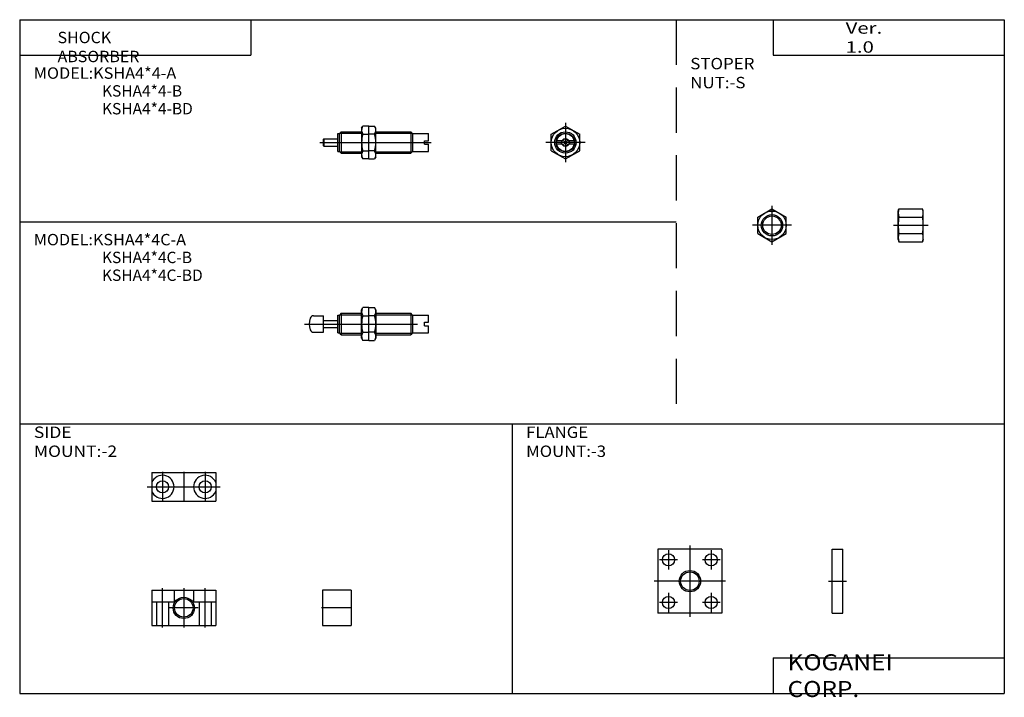
# Model space of a CAD drawing. Extents: x -138 to 138, y -96 to 94.
import ezdxf

# ---------------------------------------------------------------- set-up
doc = ezdxf.new("R2010")
doc.units = 0
doc.linetypes.add('CENTER', pattern=[50.8, 31.75, -6.35, 6.35, -6.35])
doc.linetypes.add('DASHED', pattern=[19.05, 12.7, -6.35])
doc.layers.get('0').update_dxf_attribs({"linetype": 'CONTINUOUS'})
doc.styles.add('MX_NOTE_STANDARD', font='txt.shx', dxfattribs={"height": 3.2, "bigfont": 'extfont.shx'})

# ---------------------------------------------------------------- blocks, each defined once
blk = doc.blocks.new('MS_10')
at = {"color": 4, "linetype": 'CONTINUOUS'}
for p, q in [((0, 9), (3, 9)), ((0, -9), (0, 9)), ((3, -9), (3, 9)), ((0, -9), (3, -9))]:
    blk.add_line(p, q, dxfattribs=at)
at = {"color": 200, "linetype": 'CENTER'}
blk.add_line((-1, 0), (4, 0), dxfattribs=at)
blk = doc.blocks.new('MS_9')
at = {"color": 4, "linetype": 'CONTINUOUS'}
for p, q in [((-9, 9), (-9, -9)), ((9, 9), (-9, 9)), ((9, 9), (9, -9)), ((9, -9), (-9, -9))]:
    blk.add_line(p, q, dxfattribs=at)
at = {"color": 200, "linetype": 'CENTER'}
for p, q in [((-6, 8.7), (-6, 3.3)), ((0, 10), (0, -10)), ((6, 8.7), (6, 3.3)), ((-3.5, 6), (-8.5, 6)), ((8.5, 6), (3.5, 6)), ((10, 0), (-10, 0)), ((-6, -3.3), (-6, -8.7)), ((6, -3.3), (6, -8.7)), ((-3.5, -6), (-8.5, -6)), ((8.5, -6), (3.5, -6))]:
    blk.add_line(p, q, dxfattribs=at)
at = {"color": 4, "linetype": 'CONTINUOUS'}
for centre, radius in [((-6, 6), 1.7), ((6, 6), 1.7), ((0, 0), 2.6), ((-6, -6), 1.7), ((6, -6), 1.7)]:
    blk.add_circle(centre, radius, dxfattribs=at)
at = {"color": 200, "linetype": 'CONTINUOUS'}
blk.add_circle((0, 0), 3, dxfattribs=at)
blk = doc.blocks.new('MS_8')
at = {"color": 4, "linetype": 'CONTINUOUS'}
for p, q in [((-9, 8), (9, 8)), ((-9, 8), (-9, 0)), ((9, 8), (9, 0)), ((-9, 0), (9, 0))]:
    blk.add_line(p, q, dxfattribs=at)
at = {"color": 200, "linetype": 'CENTER'}
for p, q in [((-6, 8.25), (-6, -0.25)), ((0, 8.25), (0, -0.25)), ((6, 8.25), (6, -0.25)), ((-10.25, 4), (10.25, 4))]:
    blk.add_line(p, q, dxfattribs=at)
at = {"color": 4, "linetype": 'CONTINUOUS'}
for centre in [(-6, 4), (6, 4)]:
    blk.add_circle(centre, 1.7, dxfattribs=at)
for centre, start, end in [((-6, 4), 202.6199, 157.3801), ((6, 4), 22.6199, 337.3801)]:
    blk.add_arc(centre, 3.25, start, end, dxfattribs=at)
blk = doc.blocks.new('MS_7')
at = {"color": 4, "linetype": 'CONTINUOUS'}
for p, q in [((8, 5), (0, 5)), ((0, 5), (0, -5)), ((8, 5), (8, -5)), ((0, -5), (8, -5))]:
    blk.add_line(p, q, dxfattribs=at)
at = {"color": 200, "linetype": 'CENTER'}
blk.add_line((8.25, 0), (-0.25, 0), dxfattribs=at)
blk = doc.blocks.new('MS_6')
at = {"color": 4, "linetype": 'CONTINUOUS'}
for p, q in [((-9, 5), (-9, -5)), ((-9, 5), (9, 5)), ((9, 5), (9, -5)), ((-9, -5), (9, -5))]:
    blk.add_line(p, q, dxfattribs=at)
at = {"color": 200, "linetype": 'CENTER'}
for p, q in [((-6, -5.5), (-6, 5.5)), ((0, 5.5), (0, -5.5)), ((6, -5.5), (6, 5.5)), ((4, 0), (-4, 0))]:
    blk.add_line(p, q, dxfattribs=at)
at = {"color": 200, "linetype": 'DASHED'}
for p, q in [((-2.75, 4.8), (-2.75, 1.7)), ((2.75, 4.8), (2.75, 1.7)), ((-9, 1.7), (-2.75, 1.7)), ((-7.7, 1.7), (-7.7, -5)), ((-4.3, 1.7), (-4.3, -5)), ((2.75, 1.7), (9, 1.7)), ((4.3, 1.7), (4.3, -5)), ((7.7, 1.7), (7.7, -5))]:
    blk.add_line(p, q, dxfattribs=at)
at = {"color": 4, "linetype": 'CONTINUOUS'}
for radius in [3, 2.6]:
    blk.add_circle((0, 0), radius, dxfattribs=at)
blk = doc.blocks.new('MS_5')
at = {"color": 4, "linetype": 'CONTINUOUS'}
for p, q in [((0, 4), (0.165808, 4.618802)), ((0, -4), (0, 4)), ((0.165808, 4.618802), (6.834192, 4.618802)), ((7, 4), (6.834192, 4.618802)), ((7, -4), (7, 4)), ((0.165808, 2.309401), (6.834192, 2.309401)), ((0.165808, -2.309401), (6.834192, -2.309401)), ((0, -4), (0.165808, -4.618802)), ((0.165808, -4.618802), (6.834192, -4.618802)), ((7, -4), (6.834192, -4.618802))]:
    blk.add_line(p, q, dxfattribs=at)
at = {"color": 200, "linetype": 'CENTER'}
blk.add_line((-1.327223, 0), (8.358444, 0), dxfattribs=at)
at = {"color": 4, "linetype": 'CONTINUOUS'}
for centre, radius, start, end in [((4.10363, 3.464102), 4.10363, 163.657107, 196.342893), ((2.89637, 3.464102), 4.10363, -16.342893, 16.342893), ((16.165808, 0), 16.165808, 171.786789, 188.213211), ((-9.165808, 0), 16.165808, -8.213211, 8.213211), ((4.10363, -3.464102), 4.10363, 163.657107, 196.342893), ((2.89637, -3.464102), 4.10363, -16.342893, 16.342893)]:
    blk.add_arc(centre, radius, start, end, dxfattribs=at)
blk = doc.blocks.new('MS_4')
at = {"color": 4, "linetype": 'CONTINUOUS'}
for p, q in [((-4, 2.309401), (0, 4.618802)), ((0, 4.618802), (4, 2.309401)), ((-4, -2.309401), (-4, 2.309401)), ((4, -2.309401), (4, 2.309401)), ((-4, -2.309401), (0, -4.618802)), ((0, -4.618802), (4, -2.309401))]:
    blk.add_line(p, q, dxfattribs=at)
at = {"color": 200, "linetype": 'CENTER'}
for p, q in [((0, 5.5), (0, -5.5)), ((5.5, 0), (-5.5, 0))]:
    blk.add_line(p, q, dxfattribs=at)
at = {"color": 4, "linetype": 'CONTINUOUS'}
for radius in [4, 2.6]:
    blk.add_circle((0, 0), radius, dxfattribs=at)
at = {"color": 200, "linetype": 'CONTINUOUS'}
blk.add_circle((0, 0), 3, dxfattribs=at)
blk = doc.blocks.new('MS_3')
at = {"color": 7, "linetype": 'CONTINUOUS'}
for p, q in [((1, 3), (0.5, 2.5)), ((1, 3), (6.7, 3)), ((1, 3), (1, -3)), ((10.7, 3), (20.5, 3)), ((21, 2.5), (20.5, 3)), ((20.5, 3), (20.5, -3)), ((-4, 0.99275), (0, 0.99275)), ((0, 2.5), (0.5, 2.5)), ((0, -2.5), (0, 2.5)), ((0.5, -2.5), (0.5, 2.5)), ((21, 2.5), (25.5, 2.5)), ((21, 2.5), (21, -2.5)), ((24.4, -0.5), (24.4, 0.5)), ((24.4, 0.5), (25.5, 0.5)), ((25.5, 0.5), (25.5, 2.5)), ((-4, -1.00725), (0, -1.00725)), ((0, -2.5), (0.5, -2.5)), ((1, -3), (0.5, -2.5)), ((21, -2.5), (20.5, -3)), ((21, -2.5), (25.5, -2.5)), ((24.4, -0.5), (25.5, -0.5)), ((25.5, -2.5), (25.5, -0.5)), ((1, -3), (6.7, -3)), ((10.7, -3), (20.5, -3))]:
    blk.add_line(p, q, dxfattribs=at)
at = {"color": 4, "linetype": 'CONTINUOUS'}
for p, q in [((6.7, 4), (7.057266, 4.618802)), ((6.7, -4), (6.7, 4)), ((8.7, 4.618802), (7.057266, 4.618802)), ((8.7, -4.618802), (8.7, 4.618802)), ((8.7, 4.618802), (10.342734, 4.618802)), ((10.7, 4), (10.342734, 4.618802)), ((10.7, 4), (10.7, -4)), ((-6.782856, 2.3), (-4, 2.3)), ((-4, -2.3), (-4, 2.3)), ((7.057266, 2.309401), (8.7, 2.309401)), ((10.342734, 2.309401), (8.7, 2.309401)), ((-6.782856, -2.3), (-4, -2.3)), ((7.057266, -2.309401), (8.7, -2.309401)), ((10.342734, -2.309401), (8.7, -2.309401)), ((6.7, -4), (7.057266, -4.618802)), ((8.7, -4.618802), (7.057266, -4.618802)), ((8.7, -4.618802), (10.342734, -4.618802)), ((10.7, -4), (10.342734, -4.618802))]:
    blk.add_line(p, q, dxfattribs=at)
at = {"color": 2, "linetype": 'CENTER'}
blk.add_line((-9.308664, 0), (26.269395, 0), dxfattribs=at)
at = {"color": 2, "linetype": 'CONTINUOUS'}
for p, q in [((0.594, 2.594), (6.7, 2.594)), ((10.7, 2.594), (20.906, 2.594)), ((0.594, -2.594), (6.7, -2.594)), ((10.7, -2.594), (20.906, -2.594))]:
    blk.add_line(p, q, dxfattribs=at)
at = {"color": 4, "linetype": 'CONTINUOUS'}
for centre, radius, start, end in [((8.744658, 3.464102), 2.044658, 154.384247, 214.384247), ((8.655342, 3.464102), 2.044658, -34.384247, 25.615753), ((-3, 0), 5, 161.034425, 198.965575), ((-6.782856, 1.3), 1, 90, 161.034425), ((14.342734, 0), 7.642734, 162.412046, 197.587954), ((3.057266, 0), 7.642734, -17.587954, 17.587954), ((-6.782856, -1.3), 1, 198.965575, 270), ((8.744658, -3.464102), 2.044658, 145.615753, 205.615753), ((8.655342, -3.464102), 2.044658, 334.384247, 34.384247)]:
    blk.add_arc(centre, radius, start, end, dxfattribs=at)
blk = doc.blocks.new('MS_2')
at = {"color": 4, "linetype": 'CONTINUOUS'}
for p, q in [((-4, 2.309401), (0, 4.618802)), ((0, 4.618802), (4, 2.309401)), ((-4, -2.309401), (-4, 2.309401)), ((4, -2.309401), (4, 2.309401)), ((-4, -2.309401), (0, -4.618802)), ((0, -4.618802), (4, -2.309401))]:
    blk.add_line(p, q, dxfattribs=at)
at = {"color": 2, "linetype": 'CENTER'}
for p, q in [((0, 5.5), (0, -5.5)), ((5.5, 0), (-5.5, 0))]:
    blk.add_line(p, q, dxfattribs=at)
at = {"color": 7, "linetype": 'CONTINUOUS'}
for p, q in [((-0.979796, 0.5), (-2.44949, 0.5)), ((0.564271, -0.564271), (-0.564271, 0.564271)), ((-0.564271, -0.564271), (0.564271, 0.564271)), ((2.44949, 0.5), (0.979796, 0.5)), ((-0.979796, -0.5), (-2.44949, -0.5)), ((2.44949, -0.5), (0.979796, -0.5))]:
    blk.add_line(p, q, dxfattribs=at)
at = {"color": 4, "linetype": 'CONTINUOUS'}
blk.add_circle((0, 0), 4, dxfattribs=at)
at = {"color": 7, "linetype": 'CONTINUOUS'}
for radius in [3, 2.5, 1.1, 1]:
    blk.add_circle((0, 0), radius, dxfattribs=at)
at = {"color": 2, "linetype": 'CONTINUOUS'}
blk.add_circle((0, 0), 2.594, dxfattribs=at)
blk = doc.blocks.new('MS_1')
at = {"color": 7, "linetype": 'CONTINUOUS'}
for p, q in [((1, 3), (0.5, 2.5)), ((1, 3), (1, -3)), ((1, 3), (6.7, 3)), ((10.7, 3), (20.5, 3)), ((20.5, 3), (20.5, -3)), ((21, 2.5), (20.5, 3)), ((-3.9, 0.99275), (-4, 0.89275)), ((-4, -0.90725), (-4, 0.89275)), ((-3.9, 0.99275), (0, 0.99275)), ((-3.9, 0.99275), (-3.9, -1.00725)), ((0, -2.5), (0, 2.5)), ((0, 2.5), (0.5, 2.5)), ((0.5, -2.5), (0.5, 2.5)), ((21, 2.5), (21, -2.5)), ((21, 2.5), (25.5, 2.5)), ((24.4, 0.5), (25.5, 0.5)), ((24.4, -0.5), (24.4, 0.5)), ((25.5, 0.5), (25.5, 2.5)), ((-3.9, -1.00725), (-4, -0.90725)), ((-3.9, -1.00725), (0, -1.00725)), ((0, -2.5), (0.5, -2.5)), ((1, -3), (0.5, -2.5)), ((21, -2.5), (20.5, -3)), ((21, -2.5), (25.5, -2.5)), ((24.4, -0.5), (25.5, -0.5)), ((25.5, -2.5), (25.5, -0.5)), ((1, -3), (6.7, -3)), ((10.7, -3), (20.5, -3))]:
    blk.add_line(p, q, dxfattribs=at)
at = {"color": 4, "linetype": 'CONTINUOUS'}
for p, q in [((6.7, 4), (7.057266, 4.618802)), ((6.7, 4), (6.7, -4)), ((8.7, 4.618802), (7.057266, 4.618802)), ((8.7, 4.618802), (10.342734, 4.618802)), ((8.7, -4.618802), (8.7, 4.618802)), ((10.7, 4), (10.342734, 4.618802)), ((10.7, -4), (10.7, 4)), ((7.057266, 2.309401), (8.7, 2.309401)), ((10.342734, 2.309401), (8.7, 2.309401)), ((7.057266, -2.309401), (8.7, -2.309401)), ((10.342734, -2.309401), (8.7, -2.309401)), ((6.7, -4), (7.057266, -4.618802)), ((8.7, -4.618802), (7.057266, -4.618802)), ((8.7, -4.618802), (10.342734, -4.618802)), ((10.7, -4), (10.342734, -4.618802))]:
    blk.add_line(p, q, dxfattribs=at)
at = {"color": 2, "linetype": 'CENTER'}
blk.add_line((-5.046507, 0), (26.269395, 0), dxfattribs=at)
at = {"color": 2, "linetype": 'CONTINUOUS'}
for p, q in [((0.594, 2.594), (6.7, 2.594)), ((10.7, 2.594), (20.906, 2.594)), ((0.594, -2.594), (6.7, -2.594)), ((10.7, -2.594), (20.906, -2.594))]:
    blk.add_line(p, q, dxfattribs=at)
at = {"color": 4, "linetype": 'CONTINUOUS'}
for centre, radius, start, end in [((8.744658, 3.464102), 2.044658, 154.384247, 214.384247), ((8.655342, 3.464102), 2.044658, -34.384247, 25.615753), ((14.342734, 0), 7.642734, 162.412046, 197.587954), ((3.057266, 0), 7.642734, -17.587954, 17.587954), ((8.744658, -3.464102), 2.044658, 145.615753, 205.615753), ((8.655342, -3.464102), 2.044658, 334.384247, 34.384247)]:
    blk.add_arc(centre, radius, start, end, dxfattribs=at)

msp = doc.modelspace()

# ---------------------------------------------------------------- linework, layer by layer
at = {"color": 7, "linetype": 'CONTINUOUS'}
for p, q in [((-138.399994, 94.5), (138.350006, 94.5)), ((-138.399994, 94.5), (-138.399994, -94.800003)), ((-73.399994, 94.5), (-73.399994, 84.5)), ((73.350006, 94.5), (73.350006, 84.5)), ((138.350006, 94.5), (138.350006, -94.800003)), ((-138.399994, 84.5), (-73.399994, 84.5)), ((73.350006, 84.5), (138.350006, 84.5)), ((-138.399994, 37.709999), (46.100006, 37.709999)), ((-138.399994, -19.080002), (138.350006, -19.080002)), ((-0.024994, -19.080002), (-0.024994, -94.800003)), ((73.350006, -84.800003), (138.350006, -84.800003)), ((73.350006, -84.800003), (73.350006, -94.800003)), ((-138.399994, -94.800003), (138.350006, -94.800003))]:
    msp.add_line(p, q, dxfattribs=at)
at = {"color": 2, "linetype": 'DASHED'}
msp.add_line((46.100006, 94.5), (46.100006, -19.080002), dxfattribs=at)

# ---------------------------------------------------------------- block references
for name, p in [('MS_1', (-49, 60)), ('MS_2', (15, 60)), ('MS_4', (73.045784, 36.749997)), ('MS_5', (108.545784, 36.749997)), ('MS_3', (-49, 9)), ('MS_8', (-92.274994, -40.750003)), ('MS_9', (49.975006, -63.250003)), ('MS_10', (89.975006, -63.250003)), ('MS_6', (-92.274994, -70.750003)), ('MS_7', (-53.274994, -70.750003))]:
    msp.add_blockref(name, p)

# ---------------------------------------------------------------- texts
at = {"color": 7, "linetype": 'CONTINUOUS', "style": 'MX_NOTE_STANDARD'}
for s, insert, char_height, attachment_point in [('\\W1.311;\\A1;Ver. 1.0', (93.74946, 89.5), 3.2, 4), ('\\W1.029;\\A1;SHOCK ABSORBER', (-127.750973, 91.1), 3.2, 1), ('\\W1.089;\\A1;STOPER NUT:-S', (50.081012, 79.5), 3.2, 4), ('\\W1.047;\\A1;MODEL:KSHA4*4-A', (-134.441854, 79.5), 3.2, 4), ('\\A1;KSHA4*4-B', (-115.266662, 74.5), 3.2, 4), ('\\A1;KSHA4*4-BD', (-115.266662, 69.5), 3.2, 4), ('\\W1.043;\\A1;MODEL:KSHA4*4C-A', (-134.443472, 32.709999), 3.2, 4), ('\\A1;KSHA4*4C-B', (-115.266662, 27.709999), 3.2, 4), ('\\A1;KSHA4*4C-BD', (-115.266662, 22.709999), 3.2, 4), ('\\W1.121;\\A1;SIDE MOUNT:-2', (-134.402293, -24.080002), 3.2, 4), ('\\W1.077;\\A1;FLANGE MOUNT:-3', (3.949169, -24.080002), 3.2, 4), ('\\W1.121;\\A1;KOGANEI CORP.', (77.440523, -89.800003), 4.5, 4)]:
    msp.add_mtext(s, dxfattribs=dict(at, insert=insert, char_height=char_height, attachment_point=attachment_point))

doc.saveas('drawing.dxf')
